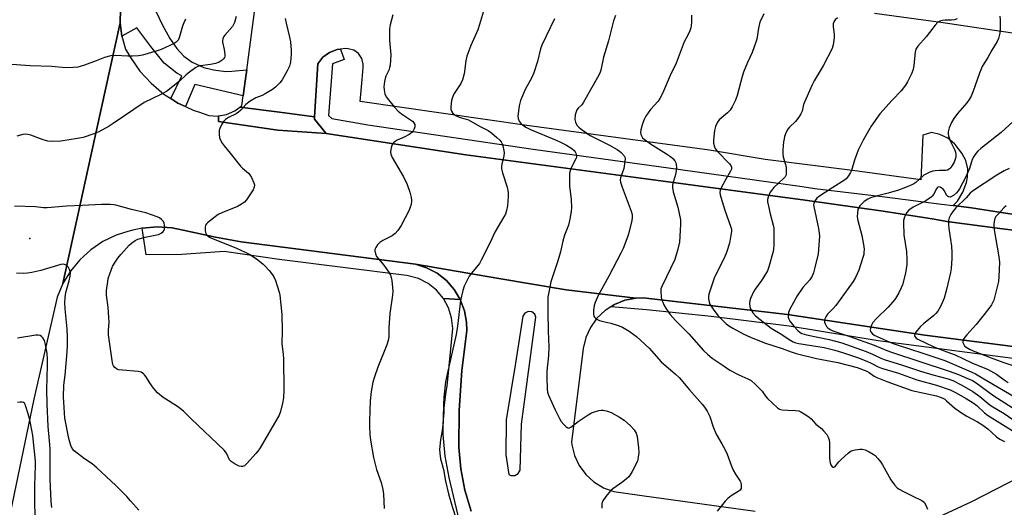
# Model space of a CAD drawing. Units: inches. Extents: x 1315759 to 1321759, y 485449 to 489449.
# Drawn here: x 1317755 to 1318118, y 486997 to 487177 of the extents above; entities that cross this region are included whole.
import ezdxf

# ---------------------------------------------------------------- set-up
doc = ezdxf.new("R2010")
doc.units = ezdxf.units.IN
doc.header["$MEASUREMENT"] = 0
for name, color, linetype in [('ELEV-Spot Elevation', 7, 'Continuous'), ('TRANS-Non Street Sidewalk', 7, 'Continuous'), ('TRANS-Parking Lot', 4, 'Continuous'), ('TRANS-Road', 130, 'Continuous'), ('TRANS-Street Sidewalk', 7, 'Continuous'), ('Undefined', 1, 'Continuous')]:
    doc.layers.add(name, color=color, linetype=linetype)

msp = doc.modelspace()

# ---------------------------------------------------------------- linework, layer by layer
at = {"layer": 'ELEV-Spot Elevation'}
msp.add_point((1317758.98, 487096.08, 199.05), dxfattribs=at)
at = {"layer": 'TRANS-Non Street Sidewalk'}
msp.add_lwpolyline([(1317919.5, 486982.92), (1317913.56, 487007.95), (1317912.11, 487015.78), (1317911.45, 487023.71), (1317911.57, 487031.67), (1317912.47, 487039.58), (1317912.84, 487041.62), (1317914.92, 487062.79), (1317914.53, 487066.72), (1317913.37, 487070.49), (1317911.48, 487073.95), (1317917.7, 487073.49), (1317919.23, 487069.41), (1317920.01, 487065.12), (1317920.08, 487062.07), (1317918.32, 487047.39), (1317917.34, 487032.64), (1317917.13, 487019.13), (1317917.89, 487011.13), (1317919.42, 487003.24), (1317921.72, 486995.54)], dxfattribs=at)
at = {"layer": 'TRANS-Parking Lot'}
for points in [[(1318125.33, 487104.35), (1318117.14, 487105.61), (1318106.18, 487107.29), (1318099.44, 487108.15), (1318100.98, 487109.83), (1318102.98, 487113.06), (1318104.27, 487116.63), (1318104.73, 487118.64), (1318104.78, 487121.74), (1318104.04, 487124.76), (1318102.57, 487127.49), (1318100.17, 487130.65), (1318099.91, 487130.94), (1318097.43, 487133.01), (1318094.53, 487134.41), (1318091.38, 487135.07), (1318088.17, 487134.18), (1318087.49, 487117.61), (1318062.27, 487121.1), (1318030.07, 487125.12), (1318009.53, 487128.61), (1317942.21, 487137.66), (1317880.81, 487146.51), (1317881.54, 487154.65), (1317881.92, 487159.1), (1317881.97, 487160.34), (1317881.46, 487162.45), (1317880.23, 487164.24), (1317878.45, 487165.48), (1317876.35, 487166.01), (1317875.34, 487166.07), (1317873.59, 487165.87), (1317872.33, 487165.72), (1317869.52, 487164.62), (1317867.09, 487162.83), (1317865.2, 487160.47), (1317863.97, 487140.85), (1317851.05, 487142.57), (1317836.45, 487144.43), (1317837.24, 487145.02), (1317837.73, 487148.6), (1317838.59, 487154.93), (1317839.03, 487158.26), (1317844.35, 487198.33)], [(1318070.46, 487179.14), (1318093.05, 487176.09), (1318094.85, 487175.82), (1318132.86, 487170.15)]]:
    msp.add_lwpolyline(points, dxfattribs=at)
msp.add_lwpolyline([(1317863.97, 487140.85), (1317863.92, 487140.06), (1317868.32, 487134.76), (1317850.44, 487136.01), (1317828.53, 487139.11), (1317828.63, 487141.25), (1317831.56, 487141.74), (1317834.6, 487143.04), (1317835.1, 487143.42), (1317836.45, 487144.43), (1317851.05, 487142.57)], close=True, dxfattribs=at)
for points in [[(1317921.72, 486995.54, 0), (1317919.42, 487003.24, 0), (1317917.89, 487011.13, 0), (1317917.13, 487019.13, 0), (1317917.34, 487032.64, 0), (1317918.32, 487047.39, 0), (1317920.08, 487062.07, 0), (1317920.01, 487065.12, 0), (1317919.23, 487069.41, 0), (1317917.7, 487073.49, 0), (1317915.45, 487077.22, 0), (1317912.58, 487080.49, 0), (1317909.16, 487083.19, 0), (1317905.3, 487085.23, 0), (1317901.15, 487086.54, 0), (1317931.96, 487081.24, 0), (1317956.7, 487077.15, 0), (1317982.46, 487074.03, 0), (1317978.4, 487073.25, 0), (1317974.56, 487071.71, 0), (1317973.25, 487070.86, 0), (1317971.08, 487069.47, 0), (1317968.09, 487066.61, 0), (1317965.7, 487063.23, 0), (1317963.99, 487059.47, 0), (1317963.02, 487055.45, 0), (1317958.69, 487020.94, 0), (1317958.82, 487019.93, 0), (1317959.82, 487015.98, 0), (1317961.55, 487012.3, 0), (1317963.97, 487009.02, 0), (1317966.97, 487006.27, 0), (1317970.45, 487004.15, 0), (1317974.26, 487002.73, 0), (1317984.61, 487001.26, 0), (1318026.44, 486995.44, 0)], [(1318092.22, 486992.49, 0), (1318106.28, 486999.11, 0), (1318124.21, 487008.25, 0)]]:
    msp.add_polyline3d(points, dxfattribs=at)
msp.add_polyline3d([(1317936.31, 487008.67, 0), (1317937.78, 487008.64, 0), (1317939.07, 487009.35, 0), (1317939.82, 487010.62, 0), (1317940.3, 487027.6, 0), (1317945.59, 487066.99, 0), (1317945.16, 487068.15, 0), (1317944.09, 487069.01, 0), (1317942.73, 487069.16, 0), (1317941.5, 487068.55, 0), (1317940.79, 487067.38, 0), (1317938.06, 487050.03, 0), (1317934.65, 487029.13, 0), (1317934.54, 487016.28, 0), (1317935.63, 487008.98, 0)], close=True, dxfattribs=at)
at = {"layer": 'TRANS-Road'}
msp.add_lwpolyline([(1318140.7, 487053.78), (1318088.96, 487060.33), (1318038.3, 487068), (1318009.75, 487071.37), (1317985.14, 487074.13), (1317982.46, 487074.03), (1317956.7, 487077.15), (1317931.96, 487081.24), (1317901.15, 487086.54), (1317836.93, 487094.82), (1317827.49, 487096.49), (1317815.51, 487099.14), (1317811.46, 487099.92), (1317805.98, 487100.27), (1317800.5, 487099.84), (1317797.06, 487099.06), (1317795.14, 487098.62), (1317790.88, 487097.24), (1317785.99, 487094.89), (1317781.49, 487091.87), (1317777.48, 487088.22), (1317774.04, 487084.03), (1317771.24, 487079.38), (1317781.82, 487127.64), (1317792.33, 487175.55), (1317792.96, 487170.62), (1317794.36, 487165.86), (1317796.09, 487162.79), (1317799.63, 487157.77), (1317803.78, 487153.24), (1317808.48, 487149.28), (1317811.07, 487147.62), (1317813.65, 487145.96), (1317816.42, 487144.64), (1317819.2, 487143.33), (1317821.52, 487142.57), (1317825.04, 487141.42), (1317828.3, 487141.19), (1317828.63, 487141.25), (1317828.53, 487139.11), (1317850.44, 487136.01), (1317868.32, 487134.76), (1317919.81, 487126.82), (1317987.91, 487117.73), (1318044.89, 487110.16), (1318073.55, 487106.05), (1318092.4, 487103.1), (1318097.01, 487102.31), (1318116.56, 487099.69), (1318123.56, 487098.88)], dxfattribs=at)
msp.add_polyline3d([(1317935.11, 487835.79, 0), (1317913.82, 487739.08, 0), (1317886.82, 487614.88, 0), (1317861.58, 487500.96, 0), (1317847.02, 487432.16, 0), (1317842.04, 487408.67, 0), (1317841.86, 487407.78, 0), (1317840.26, 487400.23, 0), (1317834.38, 487373.97, 0), (1317827.07, 487340.69, 0), (1317808.46, 487255.92, 0), (1317796.5, 487201.56, 0), (1317793.23, 487184.68, 0), (1317792.48, 487180.52, 0), (1317792.33, 487175.55, 0), (1317781.82, 487127.64, 0), (1317771.24, 487079.38, 0), (1317769.14, 487074.37, 0), (1317760.56, 487036.78, 0), (1317747.18, 486973.52, 0)], dxfattribs=at)
at = {"layer": 'TRANS-Street Sidewalk'}
for points in [[(1317804.15, 487182.61), (1317808, 487174.62), (1317810.62, 487169.82), (1317813.27, 487166.05), (1317815.79, 487163.2), (1317818.92, 487161.05), (1317823.12, 487159.07), (1317826.77, 487158.19), (1317831.33, 487157.65), (1317833.56, 487157.7), (1317839.03, 487158.26), (1317838.59, 487154.93), (1317837.73, 487148.6), (1317819.92, 487152.84), (1317816.42, 487144.64), (1317813.65, 487145.96), (1317811.07, 487147.62), (1317815.04, 487155.98), (1317813.19, 487156.96), (1317808.55, 487160.71), (1317803.66, 487166.79), (1317798.47, 487173.7), (1317792.96, 487170.62), (1317792.33, 487175.55), (1317792.48, 487180.52)], [(1318123.56, 487098.88), (1318116.56, 487099.69), (1318097.01, 487102.31), (1318092.4, 487103.1), (1318073.55, 487106.05), (1318044.89, 487110.16), (1317987.91, 487117.73), (1317919.81, 487126.82), (1317868.32, 487134.76), (1317863.92, 487140.06), (1317863.97, 487140.85), (1317865.2, 487160.47), (1317867.09, 487162.83), (1317869.52, 487164.62), (1317872.33, 487165.72), (1317873.59, 487165.87), (1317874.85, 487161.98), (1317870.55, 487160.45), (1317869.1, 487141.38), (1317870.4, 487140.33), (1317883.62, 487137.97), (1317944.58, 487129.02), (1317998.87, 487121.43), (1318043.7, 487115.17), (1318048.47, 487114.49), (1318074.18, 487111.41), (1318095.04, 487108.72), (1318099.44, 487108.15), (1318106.18, 487107.29), (1318117.14, 487105.61), (1318125.33, 487104.35)], [(1318129.85, 487050.62), (1318071.77, 487058.26), (1318038.98, 487063.72), (1318010.23, 487067.22), (1317986.39, 487069.78), (1317973.25, 487070.86), (1317974.56, 487071.71), (1317978.4, 487073.25), (1317982.46, 487074.03), (1317985.14, 487074.13), (1318009.75, 487071.37), (1318038.3, 487068), (1318088.96, 487060.33), (1318140.7, 487053.78)]]:
    msp.add_lwpolyline(points, dxfattribs=at)
msp.add_lwpolyline([(1317901.15, 487086.54), (1317905.3, 487085.23), (1317909.16, 487083.19), (1317912.58, 487080.49), (1317915.45, 487077.22), (1317917.7, 487073.49), (1317911.48, 487073.95), (1317908.95, 487076.97), (1317905.86, 487079.43), (1317902.35, 487081.23), (1317898.55, 487082.29), (1317897.94, 487082.39), (1317850.96, 487088.28), (1317830.73, 487091.24), (1317815.08, 487090.17), (1317801.92, 487089.98), (1317800.5, 487099.84), (1317805.98, 487100.27), (1317811.46, 487099.92), (1317815.51, 487099.14), (1317827.49, 487096.49), (1317836.93, 487094.82)], close=True, dxfattribs=at)
at = {"layer": 'Undefined'}
for points, elevation in [([(1317835.04, 487177.9), (1317834.46, 487175.72), (1317834.17, 487174.94), (1317833.72, 487174.2), (1317830.89, 487171.01), (1317830.43, 487170.34), (1317830.16, 487169.64), (1317830.07, 487168.89), (1317830.1, 487168.38), (1317830.71, 487165.73), (1317830.95, 487163.81), (1317830.92, 487163.29), (1317830.77, 487162.82), (1317830.5, 487162.4), (1317829.98, 487161.83), (1317829.57, 487161.49), (1317828.84, 487161.06), (1317827.51, 487160.54), (1317825.65, 487160.17), (1317821.77, 487159.66), (1317820.97, 487159.44), (1317820.2, 487159.09), (1317817.37, 487157.01), (1317816.49, 487156.24), (1317814.22, 487154.02), (1317809.36, 487150.25), (1317807.32, 487149.1), (1317801.14, 487146.2), (1317789.78, 487138.39), (1317788.29, 487137.48), (1317784.44, 487135.35), (1317782.57, 487134.57), (1317778.72, 487133.3), (1317776.66, 487132.9), (1317770.46, 487131.93), (1317767.34, 487131.78), (1317765.63, 487131.96), (1317763.92, 487132.39), (1317759.45, 487134.11), (1317758.31, 487134.39), (1317757.54, 487134.45), (1317756.46, 487134.32), (1317754.28, 487133.76)], 202), ([(1317892.85, 487178.48), (1317891.88, 487174.78), (1317891.67, 487173.32), (1317891.68, 487169.16), (1317892.08, 487163.8), (1317891.81, 487159.98), (1317891.68, 487159.11), (1317891.46, 487158.3), (1317890.3, 487155.82), (1317890.01, 487155.06), (1317889.79, 487153.94), (1317889.59, 487151.93), (1317889.61, 487150.79), (1317889.94, 487149.37), (1317890.39, 487148.3), (1317891.22, 487147.12), (1317893.48, 487144.44), (1317894.83, 487143.03), (1317896.06, 487142), (1317900.06, 487139.24), (1317900.65, 487138.67), (1317900.96, 487138.01), (1317900.94, 487137.24), (1317900.71, 487136.45), (1317900.35, 487135.71), (1317899.8, 487135.08), (1317898.83, 487134.4), (1317897.01, 487133.37), (1317894.4, 487132.29), (1317893.68, 487131.81), (1317893.05, 487131.24), (1317892.71, 487130.79), (1317892.38, 487130), (1317892.11, 487128.86), (1317892, 487127.99), (1317892.06, 487127.16), (1317892.55, 487125.86), (1317896.83, 487118.78), (1317898.08, 487115.93), (1317899.07, 487113.15), (1317899.64, 487111.15), (1317899.71, 487110.02), (1317899.56, 487108.62), (1317899.29, 487107.52), (1317898.82, 487106.45), (1317895.86, 487100.76), (1317894.74, 487098.93), (1317893.76, 487097.89), (1317892.65, 487097), (1317889.19, 487095.26), (1317888.01, 487094.5), (1317887.23, 487093.67), (1317886.59, 487092.73), (1317886.24, 487092), (1317886.17, 487091.49), (1317886.4, 487090.41), (1317886.88, 487089.37), (1317889.52, 487086.2), (1317891.21, 487083.76), (1317891.95, 487082.5), (1317892.23, 487081.69), (1317892.42, 487080.57), (1317892.73, 487078), (1317892.81, 487076.57), (1317892.68, 487075.11), (1317891.72, 487068.4), (1317891.34, 487063.12), (1317891.33, 487059.71), (1317891.17, 487058.45), (1317890.64, 487056.82), (1317887.38, 487048.58), (1317886.12, 487045), (1317885.53, 487043.06), (1317884.85, 487039.67), (1317884.48, 487036.22), (1317884.2, 487028.76), (1317884.2, 487026.97), (1317884.38, 487023.72), (1317884.6, 487021.67), (1317885.75, 487015.34), (1317886.88, 487010.87), (1317888.56, 487006.02), (1317889.19, 487003.49), (1317889.46, 487001.77), (1317889.68, 486996.48)], 198), ([(1317926.21, 487179.8), (1317924.82, 487174.89), (1317924.16, 487172.91), (1317921.65, 487167.23), (1317920.11, 487163.3), (1317919.74, 487161.56), (1317919.12, 487156.74), (1317918.58, 487154.52), (1317917.93, 487153.14), (1317915.49, 487149.45), (1317914.94, 487148.44), (1317914.66, 487147.69), (1317914.47, 487146.87), (1317914.24, 487144.58), (1317914.25, 487143.74), (1317914.46, 487142.97), (1317914.9, 487142.31), (1317915.69, 487141.6), (1317916.34, 487141.22), (1317917.29, 487140.81), (1317919.9, 487140.08), (1317920.69, 487139.78), (1317924.84, 487137.41), (1317927.95, 487135.83), (1317929.19, 487134.96), (1317931.22, 487133.27), (1317932.24, 487132.32), (1317932.76, 487131.71), (1317933.15, 487130.98), (1317933.41, 487130.16), (1317933.79, 487128.45), (1317933.88, 487127.6), (1317933.76, 487126.48), (1317932.97, 487123.42), (1317932.88, 487122.56), (1317932.92, 487121.69), (1317933.26, 487120.29), (1317935.01, 487114.99), (1317935.38, 487112.94), (1317935.4, 487111.51), (1317935.13, 487108.12), (1317934.79, 487106.3), (1317934.34, 487104.97), (1317933.81, 487103.97), (1317930.42, 487098.39), (1317928.68, 487094.51), (1317925.47, 487087.99), (1317924.74, 487086.86), (1317921.81, 487083.3), (1317920.97, 487082.12), (1317919.18, 487078.47), (1317918.61, 487076.83), (1317917.83, 487073.16), (1317916.68, 487063.75), (1317916.17, 487060.62), (1317912.83, 487046.06), (1317912.32, 487043.13), (1317911.6, 487037.57), (1317911.51, 487034.73), (1317911.59, 487031.75), (1317911.43, 487029.45), (1317911.1, 487026.01), (1317910.44, 487021.75), (1317910.06, 487018.28), (1317910.14, 487016.83), (1317910.45, 487014.82), (1317911.5, 487010.85), (1317912.27, 487006.52), (1317913.31, 487001.92), (1317914.72, 486997.21), (1317916.23, 486992.71)], 196), ([(1317974.87, 487178.2), (1317974.21, 487176.33), (1317972.34, 487168.86), (1317970.46, 487162.9), (1317969.47, 487158.15), (1317969.12, 487157.02), (1317968.32, 487155.43), (1317963.09, 487146.24), (1317962.46, 487145.32), (1317961.18, 487144.1), (1317960.69, 487143.44), (1317960.39, 487142.68), (1317960.12, 487141.6), (1317959.91, 487139.95), (1317960.14, 487138.87), (1317960.65, 487137.85), (1317961.36, 487137.02), (1317962.24, 487136.3), (1317965.57, 487134.03), (1317972.45, 487130.6), (1317975.52, 487128.86), (1317976.46, 487128.24), (1317977.04, 487127.74), (1317978.08, 487126.51), (1317978.32, 487126.06), (1317978.46, 487125.56), (1317978.43, 487124.45), (1317977.94, 487121.88), (1317976.8, 487118.4), (1317976.7, 487117.61), (1317976.76, 487116.85), (1317977.33, 487114.94), (1317980.74, 487106.11), (1317981.08, 487104.83), (1317981.1, 487103.75), (1317980.98, 487102.64), (1317979.99, 487098.57), (1317979.45, 487096.86), (1317977.73, 487092.39), (1317976.93, 487090.67), (1317972.49, 487082.18), (1317968.58, 487075.06), (1317967.39, 487072.41), (1317967.05, 487071.3), (1317966.81, 487069.59), (1317966.76, 487068.19), (1317966.92, 487067.43), (1317967.21, 487067.01), (1317967.6, 487066.65), (1317968.28, 487066.16), (1317969.04, 487065.77), (1317969.84, 487065.53), (1317973.17, 487064.85), (1317975.87, 487063.92), (1317977.46, 487063.28), (1317979.93, 487061.89), (1317982.67, 487059.84), (1317987.28, 487055.58), (1317991.8, 487050.61), (1317997.04, 487046.06), (1317998.41, 487044.74), (1318002.21, 487040.26), (1318006.88, 487035), (1318007.77, 487033.86), (1318008.67, 487032.39), (1318009.72, 487030.34), (1318010.94, 487026.58), (1318012.04, 487023.93), (1318014.1, 487020.37), (1318015.31, 487018.05), (1318016.04, 487016.47), (1318017.6, 487012.41), (1318018.36, 487010.62), (1318019.11, 487009.17), (1318020.84, 487006.56), (1318021.08, 487006.06), (1318021.27, 487005.23), (1318021.31, 487004.4), (1318021.23, 487003.89), (1318020.83, 487003.26), (1318020.2, 487002.75), (1318017.53, 487001.1), (1318016.28, 487000.18), (1318015.3, 486999.12), (1318012.38, 486995.51)], 192), ([(1318002.95, 487178.36), (1318002.93, 487175.93), (1318002.84, 487174.49), (1318002.71, 487173.65), (1318002.33, 487172.56), (1318001.6, 487170.97), (1318000.3, 487168.57), (1317997.28, 487160.61), (1317995.06, 487156.15), (1317992.24, 487149.52), (1317991.3, 487147.69), (1317990.68, 487146.7), (1317987.88, 487143.53), (1317986.96, 487142.38), (1317986.12, 487141.18), (1317985.5, 487139.91), (1317984.89, 487138.31), (1317984.28, 487136.13), (1317984.13, 487135.05), (1317984.24, 487134.32), (1317984.46, 487133.85), (1317984.92, 487133.2), (1317985.5, 487132.62), (1317987.81, 487130.96), (1317993.78, 487127.24), (1317995.23, 487126.23), (1317996.08, 487125.46), (1317996.82, 487124.62), (1317997.22, 487123.92), (1317997.35, 487123.39), (1317997.37, 487121.96), (1317997.21, 487120.21), (1317996.95, 487119.1), (1317996.11, 487116.42), (1317995.98, 487115.61), (1317995.97, 487114.82), (1317996.22, 487113.2), (1317997.95, 487107.61), (1317998.83, 487102.92), (1317998.89, 487101.15), (1317998.46, 487094.67), (1317997.88, 487092.06), (1317996.83, 487088.33), (1317992.1, 487078.52), (1317991.7, 487077.45), (1317991.58, 487076.63), (1317991.74, 487074.41), (1317991.93, 487073.59), (1317992.32, 487072.55), (1317992.79, 487071.54), (1317993.59, 487070.14), (1317995.13, 487068.02), (1317997.01, 487065.82), (1318002.01, 487060.91), (1318007.32, 487054.76), (1318008.8, 487053.32), (1318010.62, 487051.88), (1318014.59, 487049.26), (1318017.04, 487047.53), (1318020.39, 487045.75), (1318023.75, 487044.33), (1318024.95, 487043.62), (1318026.49, 487042.25), (1318028.39, 487040.4), (1318028.94, 487039.73), (1318030.18, 487037.89), (1318030.94, 487037.01), (1318034.64, 487033.61), (1318035.36, 487033.16), (1318036.42, 487032.88), (1318038.39, 487032.7), (1318041.33, 487032.61), (1318042.46, 487032.44), (1318043.25, 487032.12), (1318044.5, 487031.4), (1318046.22, 487030.29), (1318047.11, 487029.57), (1318048.83, 487027.54), (1318050.83, 487025.92), (1318051.66, 487025.09), (1318052.78, 487023.71), (1318053.33, 487022.75), (1318053.67, 487021.78), (1318053.82, 487020.66), (1318053.81, 487015.29), (1318053.89, 487013.87), (1318054, 487013.35), (1318054.27, 487012.61), (1318054.79, 487011.88), (1318055.08, 487011.72), (1318055.4, 487011.71), (1318055.93, 487012.02), (1318057.31, 487013.74), (1318058.11, 487014.58), (1318060.68, 487016.91), (1318061.84, 487017.71), (1318063.23, 487018.14), (1318064.98, 487018.41), (1318065.85, 487018.41), (1318066.94, 487018.12), (1318068.46, 487017.38), (1318069.92, 487016.54), (1318070.59, 487016.02), (1318071.6, 487014.93), (1318072.71, 487013.53), (1318073.36, 487012.54), (1318076.42, 487007.03), (1318077.8, 487005.15), (1318078.77, 487004.1), (1318079.5, 487003.6), (1318081.07, 487002.75), (1318084.55, 487000.98), (1318087.87, 486999.41), (1318088.67, 486998.81), (1318089.23, 486998.01), (1318089.88, 486996.18)], 190), ([(1318029.55, 487178.83), (1318028.19, 487175.74), (1318027.63, 487173.6), (1318026.98, 487169.52), (1318026.72, 487168.37), (1318025.25, 487164.55), (1318023.53, 487160.92), (1318022.16, 487157.41), (1318021.64, 487155.75), (1318019.76, 487148.78), (1318019.12, 487146.99), (1318017.96, 487144.61), (1318017.19, 487143.38), (1318016.19, 487142.35), (1318013.17, 487139.79), (1318012.52, 487138.86), (1318011.78, 487137.28), (1318011.42, 487135.86), (1318011.06, 487132.3), (1318011.06, 487131.13), (1318011.37, 487129.87), (1318011.7, 487129.16), (1318012.38, 487128.28), (1318017, 487123.58), (1318017.48, 487122.93), (1318017.71, 487122.27), (1318017.67, 487121.6), (1318017.37, 487120.87), (1318015.48, 487117.7), (1318013.85, 487114.68), (1318013.55, 487113.9), (1318013.43, 487112.97), (1318013.51, 487112.16), (1318013.73, 487111.3), (1318015.22, 487106.46), (1318017.49, 487100.24), (1318017.66, 487099.44), (1318017.69, 487098.64), (1318017.49, 487097.2), (1318016.91, 487094.32), (1318015.83, 487090.89), (1318014.97, 487088.73), (1318011.99, 487082.97), (1318011.27, 487081.42), (1318009.36, 487075.46), (1318009.18, 487074.6), (1318009.19, 487073.74), (1318009.43, 487072.6), (1318009.73, 487071.77), (1318010.14, 487071.02), (1318011.14, 487069.58), (1318012.75, 487067.51), (1318015.76, 487064.59), (1318016.91, 487063.66), (1318018.15, 487062.93), (1318021.96, 487060.89), (1318024.68, 487059.66), (1318029.88, 487057.55), (1318036.34, 487055.5), (1318039.69, 487054.22), (1318041.5, 487053.63), (1318049, 487051.75), (1318056.83, 487050.35), (1318063.99, 487048.46), (1318067.59, 487047.1), (1318068.48, 487046.61), (1318070.34, 487045.29), (1318071.25, 487044.76), (1318074.96, 487043.28), (1318084.15, 487040.04), (1318093.21, 487038), (1318094.59, 487037.58), (1318095.57, 487037.15), (1318096.27, 487036.73), (1318096.94, 487036.19), (1318099.97, 487033.45), (1318102.05, 487031.95), (1318104.44, 487030.49), (1318108.32, 487028.47), (1318109.99, 487027.4), (1318112.12, 487025.79), (1318115.42, 487022.87), (1318116.55, 487022.06), (1318118.32, 487021.18)], 188), ([(1318056.79, 487177.4), (1318055.94, 487176.63), (1318055.45, 487175.97), (1318055.19, 487175.18), (1318055.11, 487174.04), (1318055.53, 487171.2), (1318055.53, 487170.04), (1318055.2, 487167.44), (1318054.8, 487166.05), (1318051.54, 487159.69), (1318048.18, 487154.12), (1318047.39, 487152.63), (1318044.54, 487146.28), (1318044.27, 487145.46), (1318043.69, 487143), (1318043.29, 487141.99), (1318042.53, 487140.78), (1318041.31, 487139.17), (1318039.12, 487137.05), (1318038.48, 487136.31), (1318037.86, 487135.17), (1318037.28, 487133.62), (1318037.08, 487132.81), (1318036.91, 487131.64), (1318036.62, 487128.69), (1318036.57, 487127.23), (1318036.74, 487126.09), (1318037.56, 487123.3), (1318037.8, 487122.18), (1318037.9, 487120.53), (1318037.79, 487119.48), (1318037.44, 487118.77), (1318036.9, 487118.14), (1318033.33, 487114.81), (1318032.4, 487113.77), (1318031.93, 487113.06), (1318031.55, 487112.3), (1318031.19, 487111.24), (1318031.02, 487110.42), (1318031.01, 487109.6), (1318031.29, 487107.93), (1318031.92, 487105.16), (1318033.04, 487100.92), (1318033.26, 487099.78), (1318033.33, 487098.31), (1318033.28, 487093.6), (1318033.21, 487092.14), (1318033.06, 487091.27), (1318031.44, 487085.55), (1318030.95, 487084.16), (1318030.23, 487082.85), (1318028.77, 487080.58), (1318026.4, 487077.31), (1318025.76, 487076.32), (1318024.64, 487073.91), (1318024.42, 487073.08), (1318024.34, 487072.24), (1318024.42, 487070.85), (1318024.67, 487070.07), (1318025.54, 487068.63), (1318026.48, 487067.56), (1318032.32, 487063), (1318036.29, 487060.62), (1318038.91, 487058.78), (1318040.45, 487057.9), (1318041.41, 487057.52), (1318042.48, 487057.26), (1318051.81, 487055.79), (1318055.76, 487054.85), (1318058.6, 487054.05), (1318064.15, 487052.13), (1318067.56, 487050.83), (1318069.2, 487050.07), (1318071.74, 487048.67), (1318072.99, 487048.16), (1318079.25, 487046.37), (1318086.05, 487043.94), (1318093.25, 487041.89), (1318098.34, 487040.17), (1318100.21, 487039.25), (1318104.16, 487037.01), (1318106.81, 487035.41), (1318108.07, 487034.43), (1318110.94, 487031.76), (1318112.02, 487030.86), (1318122.08, 487024.63)], 186), ([(1318116.59, 487178.01), (1318116.72, 487176.6), (1318116.77, 487174.06), (1318116.74, 487172.93), (1318116.58, 487171.78), (1318116.08, 487169.79), (1318115.63, 487168.72), (1318113.7, 487165.48), (1318112.23, 487162.77), (1318110.66, 487160.46), (1318110.13, 487159.45), (1318109.17, 487157.03), (1318106.81, 487150.35), (1318106.02, 487148.49), (1318105.3, 487147.27), (1318104.47, 487146.1), (1318101.04, 487142.13), (1318099.65, 487140.24), (1318098.74, 487138.74), (1318097.96, 487136.81), (1318097.59, 487135.39), (1318097.59, 487134.61), (1318097.73, 487133.82), (1318098.35, 487132.06), (1318099.96, 487128.59), (1318100.23, 487127.83), (1318100.39, 487127.04), (1318100.41, 487126.22), (1318100.32, 487125.69), (1318099.74, 487124.14), (1318099.09, 487122.92), (1318098.5, 487122.1), (1318097.97, 487121.58), (1318097.34, 487121.22), (1318096.67, 487121.08), (1318094.42, 487121.12), (1318092.73, 487121.03), (1318091.9, 487120.89), (1318090.83, 487120.52), (1318089.54, 487119.92), (1318088.57, 487119.35), (1318085.59, 487116.64), (1318084.89, 487116.15), (1318084.16, 487115.76), (1318081.88, 487114.78), (1318079.25, 487113.84), (1318075.38, 487112.68), (1318071.04, 487111.65), (1318068.96, 487110.96), (1318067.99, 487110.49), (1318066.64, 487109.63), (1318065.81, 487108.96), (1318065.04, 487108.12), (1318064.57, 487107.43), (1318064.28, 487106.65), (1318064.11, 487105.51), (1318064.06, 487104.06), (1318064.28, 487102.62), (1318065.69, 487097.18), (1318066.48, 487093.13), (1318066.57, 487092.01), (1318066.52, 487090.94), (1318066.42, 487090.15), (1318066.14, 487089.03), (1318064.61, 487084.36), (1318063.4, 487081.69), (1318062.59, 487080.13), (1318056.12, 487071.28), (1318055.18, 487070.19), (1318053.09, 487068.11), (1318052.43, 487067.2), (1318052.07, 487066.46), (1318051.95, 487065.95), (1318052.02, 487065.14), (1318052.29, 487064.34), (1318052.7, 487063.59), (1318053.22, 487063.04), (1318054.06, 487062.42), (1318055.06, 487061.95), (1318061.26, 487059.87), (1318070.22, 487056.69), (1318074.98, 487054.7), (1318076.61, 487054.1), (1318097.92, 487047.11), (1318101.36, 487045.88), (1318104.49, 487044.55), (1318106.5, 487043.61), (1318107.82, 487042.81), (1318114.41, 487038.05), (1318123.85, 487031.99)], 182), ([(1317816.38, 487176.85), (1317815.78, 487175.57), (1317815.28, 487174.27), (1317814.12, 487169.97), (1317813.76, 487169.2), (1317813.4, 487168.77), (1317812.97, 487168.39), (1317812.27, 487167.98), (1317807.39, 487165.68), (1317805.97, 487165.2), (1317800.51, 487163.6), (1317799.09, 487163.35), (1317796.86, 487163.24), (1317795.17, 487163.26), (1317790.61, 487163.49), (1317788.95, 487163.35), (1317786.53, 487162.75), (1317783.52, 487161.55), (1317779.18, 487159.95), (1317777.54, 487159.4), (1317776.71, 487159.21), (1317775.01, 487159.07), (1317772.16, 487158.98), (1317767.12, 487159.4), (1317759.14, 487159.63), (1317750.7, 487160.26)], 204), ([(1317853.18, 487177.1), (1317853.49, 487175.37), (1317854.77, 487170.22), (1317855.1, 487168.51), (1317855.39, 487165.37), (1317855.42, 487163.93), (1317855.1, 487161.01), (1317854.76, 487159.61), (1317853.89, 487157.81), (1317852.06, 487154.56), (1317851.17, 487153.45), (1317849.58, 487151.82), (1317848.45, 487150.95), (1317845.75, 487149.31), (1317844.73, 487148.79), (1317842.31, 487147.86), (1317840.29, 487146.65), (1317838.63, 487145.45), (1317836.78, 487143.36), (1317835.97, 487142.62), (1317835.05, 487142.03), (1317832.22, 487140.58), (1317831.22, 487139.96), (1317830.45, 487139.13), (1317829.67, 487137.91), (1317829.04, 487136.62), (1317828.84, 487135.8), (1317828.78, 487134.4), (1317828.91, 487133.3), (1317829.23, 487132.48), (1317829.96, 487131.19), (1317830.64, 487130.22), (1317832.94, 487127.54), (1317836.66, 487122.74), (1317837.45, 487121.93), (1317839.6, 487120.09), (1317840.16, 487119.48), (1317840.75, 487118.48), (1317841.56, 487116.58), (1317841.8, 487115.77), (1317841.79, 487114.98), (1317841.34, 487113.98), (1317839.93, 487111.76), (1317838.95, 487110.31), (1317838.19, 487109.47), (1317837.05, 487108.66), (1317835.57, 487107.83), (1317829.83, 487105.55), (1317828.52, 487104.89), (1317826.84, 487103.68), (1317824.52, 487101.83), (1317824.12, 487101.43), (1317823.83, 487100.98), (1317823.66, 487100.24), (1317823.68, 487098.88), (1317823.9, 487097.84), (1317824.14, 487097.38), (1317824.74, 487096.82), (1317825.78, 487096.3), (1317835.2, 487092.47), (1317838.4, 487091.04), (1317840.13, 487090.08), (1317842.55, 487088.5), (1317843.71, 487087.64), (1317845.02, 487086.52), (1317845.85, 487085.72), (1317847.2, 487084.18), (1317848.5, 487082.6), (1317849.14, 487081.65), (1317849.61, 487080.56), (1317850.25, 487078.57), (1317850.94, 487076.27), (1317851.18, 487075.11), (1317851.94, 487068.01), (1317852.1, 487061.97), (1317851.9, 487057.35), (1317852.47, 487053.25), (1317852.55, 487051.77), (1317852.69, 487040.16), (1317852.51, 487037.26), (1317852.21, 487035.27), (1317851.47, 487032.2), (1317850.95, 487030.86), (1317843.91, 487018.86), (1317843.11, 487017.63), (1317842.36, 487016.71), (1317839.17, 487013.14), (1317838.13, 487012.17), (1317837.44, 487011.91), (1317836.95, 487011.94), (1317836.18, 487012.14), (1317834.67, 487012.82), (1317833.31, 487013.78), (1317832.7, 487014.48), (1317831.53, 487016.85), (1317830.68, 487017.93), (1317818.54, 487029.51), (1317815.7, 487032.31), (1317814.61, 487033.24), (1317813.44, 487034.1), (1317808.21, 487037.38), (1317806.07, 487039.13), (1317805.31, 487039.97), (1317804.26, 487041.34), (1317803.28, 487042.76), (1317801.83, 487045.16), (1317801.32, 487045.81), (1317800.94, 487046.15), (1317800.08, 487046.69), (1317799.02, 487046.98), (1317793.16, 487047.43), (1317791.74, 487047.65), (1317790.99, 487047.99), (1317790.34, 487048.48), (1317789.84, 487049.1), (1317789.62, 487049.6), (1317789.34, 487051.01), (1317788.08, 487060.45), (1317788.04, 487062.16), (1317788.24, 487065.18), (1317788.18, 487066.92), (1317787.91, 487070.7), (1317787.28, 487075.19), (1317787.34, 487076.8), (1317787.75, 487080.2), (1317787.97, 487081.32), (1317788.48, 487082.99), (1317789.5, 487085.71), (1317790.22, 487086.92), (1317791.49, 487088.79), (1317792.54, 487090.13), (1317794.64, 487092.5), (1317795.62, 487093.54), (1317796.48, 487094.29), (1317797.85, 487095.3), (1317798.84, 487095.83), (1317801.61, 487096.55), (1317806.42, 487097.49), (1317807.39, 487097.98), (1317808.2, 487098.65), (1317808.52, 487099.05), (1317808.71, 487099.51), (1317808.76, 487100.05), (1317808.71, 487100.9), (1317808.53, 487101.73), (1317808.31, 487102.24), (1317807.54, 487103.08), (1317806.82, 487103.59), (1317806.03, 487103.99), (1317801.81, 487105.46), (1317796.52, 487106.68), (1317790.78, 487108.28), (1317789.96, 487108.45), (1317788.82, 487108.55), (1317785.42, 487108.61), (1317778.38, 487108.18), (1317772.58, 487107.97), (1317765.45, 487107.31), (1317764.12, 487107.35), (1317761.13, 487107.74), (1317753.35, 487107.94)], 200), ([(1317952.41, 487176.99), (1317947.73, 487167.34), (1317947.31, 487165.98), (1317946.16, 487161.23), (1317944.85, 487157.16), (1317943.92, 487155.12), (1317941.69, 487151), (1317939.91, 487146.96), (1317939.47, 487144.95), (1317938.98, 487141.17), (1317939.03, 487140.33), (1317939.47, 487139.3), (1317940.14, 487138.36), (1317940.96, 487137.65), (1317941.88, 487137.08), (1317943.62, 487136.23), (1317953, 487132.33), (1317954.67, 487131.58), (1317956.88, 487130.43), (1317958.83, 487129.17), (1317959.73, 487128.43), (1317960.08, 487127.99), (1317960.32, 487127.51), (1317960.59, 487126.48), (1317960.54, 487125.95), (1317960.36, 487125.42), (1317958.49, 487121.78), (1317958.2, 487120.99), (1317958.03, 487120.15), (1317957.93, 487118.08), (1317957.94, 487115.41), (1317958.54, 487110.45), (1317958.69, 487107.46), (1317958.62, 487106), (1317958.12, 487103.2), (1317957.59, 487100.99), (1317956.19, 487097.2), (1317955.48, 487094.99), (1317954.6, 487091.17), (1317953.7, 487087.73), (1317951.15, 487080.01), (1317950.6, 487077.48), (1317950.04, 487074.37), (1317949.95, 487072.93), (1317949.96, 487069.14), (1317950.13, 487061.89), (1317950.37, 487055.94), (1317950.24, 487052.93), (1317949.67, 487047.14), (1317949.56, 487044.82), (1317949.71, 487040.49), (1317949.89, 487039.35), (1317950.24, 487038.24), (1317952.66, 487032.81), (1317954.27, 487029.6), (1317954.94, 487028.6), (1317955.9, 487027.44), (1317956.7, 487026.59), (1317957.32, 487026.16), (1317957.75, 487026.12), (1317958.43, 487026.42), (1317961.11, 487028.5), (1317964.83, 487030.96), (1317966.11, 487031.72), (1317967.16, 487032.16), (1317968.79, 487032.63), (1317969.61, 487032.76), (1317970.43, 487032.74), (1317972.04, 487032.37), (1317973.35, 487031.89), (1317976.42, 487030.18), (1317978.12, 487029.05), (1317980.46, 487026.9), (1317981.85, 487025.45), (1317982.52, 487024.27), (1317982.94, 487022.97), (1317983.4, 487018.89), (1317983.5, 487017.14), (1317983.34, 487015.39), (1317983, 487013.99), (1317981.04, 487010.1), (1317980.33, 487008.84), (1317979.84, 487008.15), (1317979.03, 487007.36), (1317977.66, 487006.31), (1317973.9, 487003.76), (1317973.1, 487002.93), (1317971.41, 487000.91), (1317970.21, 486999.29), (1317969.98, 486998.79), (1317969.87, 486998.25), (1317969.85, 486996.54)], 194), ([(1318100.89, 487177.02), (1318099.87, 487176.61), (1318098.81, 487176.49), (1318096.42, 487176.5), (1318095.53, 487176.44), (1318094.43, 487176.13), (1318093.69, 487175.73), (1318092.74, 487174.72), (1318089.51, 487170.33), (1318086.32, 487166.91), (1318085.65, 487165.78), (1318085.34, 487164.75), (1318084.89, 487159.96), (1318084.61, 487158.34), (1318083.99, 487156.71), (1318082.62, 487153.79), (1318081.84, 487152.55), (1318080.18, 487150.46), (1318076.97, 487147.05), (1318072.42, 487142.04), (1318069.17, 487137.47), (1318066.22, 487132.27), (1318064.33, 487128.63), (1318062.97, 487124.87), (1318061.88, 487121.12), (1318061.54, 487120.37), (1318060.83, 487119.18), (1318060, 487118.08), (1318059.4, 487117.55), (1318055, 487114.86), (1318052.25, 487112.96), (1318049.78, 487111.43), (1318049.15, 487110.91), (1318048.48, 487109.99), (1318048.03, 487108.96), (1318047.95, 487108.41), (1318047.99, 487107.84), (1318049.73, 487099.72), (1318050.02, 487098), (1318050.08, 487096.85), (1318049.59, 487090.42), (1318048.45, 487085.31), (1318047.95, 487083.34), (1318047.4, 487082.1), (1318046.51, 487080.78), (1318044.03, 487077.94), (1318041.89, 487074.9), (1318039.2, 487069.92), (1318038.7, 487068.72), (1318038.52, 487067.58), (1318038.58, 487067.07), (1318038.81, 487066.32), (1318039.2, 487065.58), (1318039.71, 487064.88), (1318040.63, 487063.75), (1318042.19, 487062.08), (1318042.98, 487061.41), (1318043.65, 487061.04), (1318045.3, 487060.5), (1318053.71, 487058.75), (1318058.4, 487057.5), (1318067.3, 487054.32), (1318069.72, 487053.33), (1318072.79, 487051.89), (1318074.01, 487051.42), (1318080.69, 487049.34), (1318087.39, 487047.08), (1318091.87, 487045.76), (1318097.5, 487044.26), (1318099.33, 487043.67), (1318102.63, 487041.97), (1318106.61, 487039.67), (1318109.19, 487037.79), (1318112.27, 487035.23), (1318113.43, 487034.36), (1318118.16, 487031.45), (1318122.65, 487028.48)], 184), ([(1318121.5, 487139.12), (1318117.06, 487135.13), (1318109.66, 487129.23), (1318108.54, 487128.26), (1318107.77, 487127.4), (1318106.96, 487126.22), (1318106.43, 487125.21), (1318105.41, 487121.87), (1318103.91, 487118.5), (1318101.73, 487114.38), (1318101.25, 487113.65), (1318100.58, 487112.88), (1318099.52, 487111.94), (1318098.84, 487111.5), (1318098.33, 487111.32), (1318097.69, 487111.39), (1318097.26, 487111.64), (1318096.9, 487112.02), (1318096.18, 487113.63), (1318095.67, 487114.24), (1318095.03, 487114.73), (1318094.59, 487114.96), (1318094.15, 487115.05), (1318093.79, 487114.96), (1318093.47, 487114.72), (1318093.21, 487114.34), (1318092.2, 487112.23), (1318091.72, 487111.62), (1318091.29, 487111.22), (1318089.36, 487109.88), (1318085.64, 487108.12), (1318084.66, 487107.57), (1318083.1, 487106.42), (1318082.36, 487105.57), (1318081.75, 487104.55), (1318081.28, 487103.47), (1318081.11, 487102.63), (1318081.08, 487101.76), (1318081.27, 487097.35), (1318082.18, 487091.23), (1318082.31, 487088.25), (1318082.29, 487086.46), (1318081.79, 487083.29), (1318080.68, 487078.89), (1318080.28, 487077.83), (1318079.39, 487076.02), (1318078.56, 487074.51), (1318077.91, 487073.57), (1318075.44, 487070.74), (1318071.11, 487066.53), (1318069.85, 487065.02), (1318069.29, 487064.03), (1318068.89, 487062.99), (1318068.82, 487062.23), (1318068.98, 487061.75), (1318069.63, 487060.91), (1318070.31, 487060.42), (1318076.96, 487057.49), (1318079.14, 487056.72), (1318088.25, 487053.8), (1318096.28, 487051.02), (1318106.06, 487046.87), (1318107.63, 487046.09), (1318110.74, 487044.34), (1318123.75, 487036.67)], 180), ([(1318120.08, 487121.81), (1318118.23, 487120.96), (1318115.44, 487119.36), (1318106.52, 487113.44), (1318105.67, 487112.69), (1318104.16, 487110.97), (1318100.35, 487107.32), (1318099.27, 487106.02), (1318098.49, 487104.86), (1318097.97, 487103.67), (1318097.74, 487102.63), (1318097.71, 487101.16), (1318097.79, 487099.68), (1318098.44, 487095.67), (1318098.76, 487093.16), (1318098.93, 487090.92), (1318098.96, 487088.67), (1318098.61, 487084.95), (1318098.4, 487083.54), (1318096.93, 487077.17), (1318096.1, 487074.05), (1318094.96, 487071.41), (1318094.3, 487070.13), (1318093.72, 487069.22), (1318093.04, 487068.43), (1318092.22, 487067.67), (1318088.41, 487064.54), (1318087.33, 487063.52), (1318086.16, 487062.15), (1318085.32, 487060.99), (1318085.11, 487060.31), (1318085.24, 487059.88), (1318085.73, 487059.31), (1318086.43, 487058.86), (1318092.07, 487056.26), (1318095.75, 487054.69), (1318100.11, 487053.08), (1318106.3, 487050.17), (1318110.48, 487048.52), (1318112.06, 487047.79), (1318115.32, 487046), (1318118.23, 487043.9), (1318119.7, 487042.99)], 178), ([(1318118.97, 487108.05), (1318118.1, 487107.29), (1318116.09, 487105.18), (1318115.17, 487104.08), (1318114.77, 487103.35), (1318114.5, 487102.28), (1318114.38, 487101.18), (1318114.41, 487100.34), (1318114.56, 487099.22), (1318116.29, 487089.28), (1318116.48, 487087.25), (1318116.26, 487081.97), (1318116.11, 487080.22), (1318114.76, 487074.77), (1318114.35, 487073.35), (1318114.04, 487072.58), (1318113.53, 487071.63), (1318112.89, 487070.7), (1318110.84, 487067.98), (1318107.84, 487064.28), (1318106.67, 487062.93), (1318104.4, 487060.55), (1318103.68, 487059.62), (1318103.25, 487058.89), (1318102.98, 487058.15), (1318102.98, 487057.66), (1318103.15, 487057.17), (1318103.61, 487056.49), (1318104.23, 487055.95), (1318105.44, 487055.24), (1318106.74, 487054.63), (1318113.45, 487051.99), (1318117.72, 487050.47), (1318121.43, 487049.25)], 176), ([(1317799.19, 486995.84), (1317796.2, 486999.36), (1317794.83, 487000.86), (1317790.71, 487004.96), (1317783.79, 487011.45), (1317782.01, 487012.93), (1317779.22, 487014.77), (1317775.32, 487017.77), (1317774.61, 487018.63), (1317774.17, 487019.69), (1317773.47, 487022.25), (1317771.98, 487029.8), (1317771.78, 487031.81), (1317771.44, 487037.68), (1317771.55, 487041.98), (1317772.07, 487045.67), (1317772.81, 487054.26), (1317772.89, 487056.55), (1317772.91, 487059.69), (1317772.8, 487062.78), (1317772.11, 487070.07), (1317771.99, 487072.29), (1317772.01, 487074.24), (1317772.3, 487076.11), (1317773.56, 487080.45), (1317773.88, 487082.18), (1317773.98, 487083.32), (1317773.93, 487083.88), (1317773.67, 487084.62), (1317773.13, 487085.54), (1317772.62, 487086.11), (1317772.22, 487086.36), (1317771.77, 487086.5), (1317771.27, 487086.53), (1317770.45, 487086.41), (1317763.07, 487084.28), (1317759.72, 487083.45), (1317758.12, 487083.21), (1317756.7, 487083.17), (1317754.1, 487083.27)], 198), ([(1317767.15, 486996.85), (1317766.91, 486999.09), (1317766.58, 487007.3), (1317766.52, 487018.43), (1317766.3, 487021.4), (1317765.74, 487026.73), (1317765.43, 487035.07), (1317765.32, 487040.36), (1317765.59, 487049.2), (1317765.54, 487051.5), (1317765.38, 487053.73), (1317764.84, 487056.98), (1317764.46, 487058.41), (1317763.88, 487059.36), (1317763.3, 487059.94), (1317762.86, 487060.23), (1317762.09, 487060.42), (1317761.24, 487060.38), (1317754.48, 487059.33)], 196), ([(1317760.98, 486990.96), (1317760.89, 487001.79), (1317760.9, 487004.97), (1317761.1, 487012.31), (1317761.07, 487013.91), (1317760.1, 487023.37), (1317759.78, 487025.41), (1317759, 487029.16), (1317758.42, 487031.39), (1317757.61, 487034.12), (1317757.3, 487034.87), (1317757.02, 487035.29), (1317756.68, 487035.57), (1317756.25, 487035.72), (1317755.51, 487035.73), (1317754.44, 487035.57)], 194)]:
    msp.add_lwpolyline(points, dxfattribs=dict(at, elevation=elevation))

doc.saveas('drawing.dxf')
